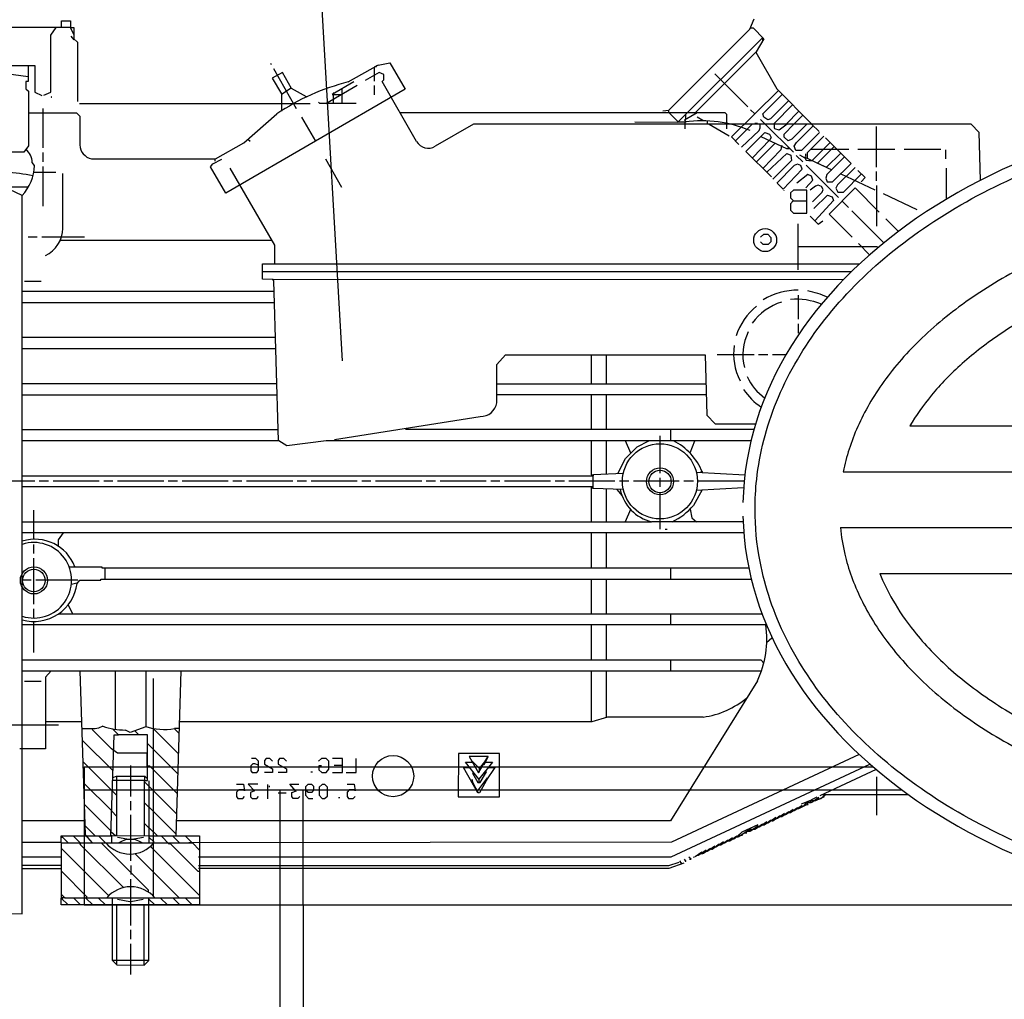
# Model space of a CAD drawing. Units: millimetres. Extents: x 8770 to 16008, y 38768 to 42833.
# Drawn here: x 9775 to 9989, y 40978 to 41190 of the extents above; entities that cross this region are included whole.
import ezdxf

# ---------------------------------------------------------------- set-up
doc = ezdxf.new("R2010")
doc.units = ezdxf.units.MM
doc.header["$LTSCALE"] = 2
doc.layers.add('ACO DIM', color=1, linetype='Continuous')
doc.layers.add('ACO DIM @ 30', color=1, linetype='Continuous')
doc.layers.add('bezugslinien', color=3, linetype='Continuous', lineweight=25)
doc.layers.add('körperlinien dünn', color=1, linetype='Continuous', lineweight=25)
doc.styles.add('ACO', font='trebuc.ttf', dxfattribs={"width": 0.8})
doc.styles.get("Standard").update_dxf_attribs({"font": 'simplex.shx'})
doc.dimstyles.new('ISO-25', dxfattribs={"dimtxt": 2.5, "dimasz": 2.5, "dimexe": 1.25, "dimexo": 0.625, "dimtad": 1, "dimtxsty": 'Standard', "dimcen": 2.5, "dimadec": 0, "dimazin": 0, "dimtfac": 1, "dimtmove": 0, "dimatfit": 3, "dimfxl": 1, "dimarcsym": 0})

# ---------------------------------------------------------------- blocks, each defined once
blk = doc.blocks.new('*D698')
at = {"layer": 'ACO DIM', "color": 0, "lineweight": 5, "transparency": 16777216}
for p, q in [((10044.44, 41908.13), (9271.43, 41908.13)), ((9308.93, 40728.13), (9308.93, 41833.13)), ((10176.04, 40653.13), (9271.43, 40653.13))]:
    blk.add_line(p, q, dxfattribs=at)
at = {"layer": 'ACO DIM', "color": 0, "transparency": 16777216}
for points in [[(9296.43, 41833.13), (9321.43, 41833.13), (9308.93, 41908.13)], [(9296.43, 40728.13), (9321.43, 40728.13), (9308.93, 40653.13)]]:
    blk.add_solid(points, dxfattribs=at)
at = {"layer": 'Defpoints', "color": 0, "transparency": 16777216}
for p in [(9308.93, 41908.13), (10063.19, 41908.13), (10194.79, 40653.13)]:
    blk.add_point(p, dxfattribs=at)
at = {"layer": 'ACO DIM', "color": 0, "lineweight": 5, "transparency": 16777216, "insert": (9240.77, 41044.14), "char_height": 75, "attachment_point": 5, "rotation": 90, "style": 'ACO'}
blk.add_mtext('\\A1;1250', dxfattribs=at)
blk = doc.blocks.new('*D697')
at = {"layer": 'ACO DIM', "color": 0, "lineweight": 5, "transparency": 16777216}
for p, q in [((10448.04, 42330.12), (9152.51, 42330.12)), ((9190.01, 42255.12), (9190.01, 40728.13)), ((10176.04, 40653.13), (9152.51, 40653.13))]:
    blk.add_line(p, q, dxfattribs=at)
at = {"layer": 'ACO DIM', "color": 0, "transparency": 16777216}
for points in [[(9177.51, 42255.12), (9202.51, 42255.12), (9190.01, 42330.12)], [(9177.51, 40728.13), (9202.51, 40728.13), (9190.01, 40653.13)]]:
    blk.add_solid(points, dxfattribs=at)
at = {"layer": 'Defpoints', "color": 0, "transparency": 16777216}
for p in [(10466.79, 42330.12), (9190.01, 40653.13), (10194.79, 40653.13)]:
    blk.add_point(p, dxfattribs=at)
at = {"layer": 'ACO DIM', "color": 0, "lineweight": 5, "transparency": 16777216, "insert": (9121.85, 41689.6), "char_height": 75, "attachment_point": 5, "rotation": 90, "style": 'ACO'}
blk.add_mtext('\\A1;1700', dxfattribs=at)

msp = doc.modelspace()

# ---------------------------------------------------------------- linework, layer by layer
at = {"layer": 'bezugslinien'}
msp.add_line((9834.57, 41293.391), (9844.759, 41116.241), dxfattribs=at)
at = {"layer": 'körperlinien dünn'}
for p, q in [((9783.808, 41188.63), (9783.808, 41190.09)), ((9783.808, 41190.09), (9785.776, 41190.09)), ((9785.776, 41190.09), (9785.776, 41188.63)), ((9933.266, 41188.23), (9934.238, 41190.513)), ((9785.786, 41188.63), (9767.453, 41188.63)), ((9781.458, 41186.958), (9782.638, 41188.63)), ((9785.776, 41188.63), (9786.474, 41188.63)), ((9786.474, 41187.106), (9785.786, 41188.63)), ((9786.474, 41188.63), (9786.474, 41186.18)), ((9915.696, 41170.659), (9933.266, 41188.23)), ((9933.409, 41188.566), (9934.044, 41188.566)), ((9934.044, 41188.566), (9936.374, 41186.178)), ((9781.458, 41174.544), (9781.458, 41186.958)), ((9785.849, 41186.701), (9786.474, 41185.95)), ((9786.474, 41186.18), (9787.3, 41185.389)), ((9787.3, 41185.389), (9787.3, 41172.535)), ((9917.665, 41168.056), (9936.016, 41186.345)), ((9936.374, 41186.178), (9934.682, 41183.359)), ((9936.016, 41186.345), (9936.016, 41185.582)), ((9934.682, 41183.359), (9921.411, 41170.088)), ((9934.567, 41183.244), (9939.15, 41175.268)), ((9829.21, 41180.819), (9829.4, 41180.629)), ((9852.196, 41180.362), (9855.117, 41180.946)), ((9855.117, 41180.946), (9858.425, 41175.188)), ((9766.682, 41180.375), (9778.029, 41180.375)), ((9770.727, 41178.779), (9776.569, 41177.971)), ((9776.569, 41180.375), (9776.569, 41176.882)), ((9778.029, 41180.375), (9778.021, 41174.541)), ((9831.835, 41178.826), (9829.569, 41177.636)), ((9829.845, 41179.74), (9834.798, 41171.04)), ((9833.769, 41175.4), (9831.835, 41178.826)), ((9846.07, 41176.779), (9852.675, 41180.525)), ((9852.764, 41178.806), (9849.783, 41177.136)), ((9851.752, 41180.121), (9852.196, 41180.121)), ((9851.752, 41178.239), (9851.752, 41180.001)), ((9852.196, 41180.121), (9852.196, 41180.362)), ((9853.784, 41178.43), (9852.764, 41178.806)), ((9925.729, 41178.533), (9932.841, 41171.421)), ((9775.299, 41152.157), (9720.816, 41177.302)), ((9776.569, 41176.882), (9776.061, 41176.882)), ((9776.061, 41176.882), (9776.061, 41175.291)), ((9829.569, 41177.636), (9831.559, 41174.208)), ((9847.307, 41176.819), (9842.574, 41174.088)), ((9851.752, 41176.946), (9851.752, 41178.239)), ((9853.448, 41176.884), (9853.784, 41177.281)), ((9860.929, 41163.895), (9853.448, 41176.884)), ((9853.784, 41177.281), (9853.784, 41178.43)), ((9776.061, 41175.291), (9776.632, 41174.778)), ((9776.632, 41174.778), (9776.632, 41162.951)), ((9778.021, 41174.541), (9779.55, 41173.831)), ((9779.971, 41173.924), (9781.458, 41174.544)), ((9858.425, 41175.188), (9819.466, 41152.656)), ((9831.559, 41174.111), (9833.711, 41175.503)), ((9831.559, 41174.208), (9831.559, 41170.469)), ((9836.982, 41173.549), (9833.769, 41175.4)), ((9841.217, 41172.12), (9848.005, 41176.12)), ((9843.014, 41174.342), (9842.798, 41174.342)), ((9842.798, 41174.256), (9842.798, 41173.052)), ((9844.767, 41174.212), (9844.767, 41175.354)), ((9844.767, 41172.12), (9844.767, 41174.212)), ((9851.752, 41173.961), (9851.752, 41175.993)), ((9939.504, 41174.912), (9929.285, 41164.88)), ((9939.15, 41175.268), (9946.746, 41167.611)), ((9781.712, 41173.517), (9781.585, 41173.58)), ((9781.585, 41173.58), (9781.649, 41173.453)), ((9781.649, 41173.453), (9781.712, 41173.517)), ((9787.71, 41172.12), (9834.29, 41172.12)), ((9834.29, 41172.12), (9837.845, 41172.12)), ((9839.941, 41172.12), (9839.633, 41172.428)), ((9847.815, 41172.12), (9839.941, 41172.12)), ((9842.574, 41174.088), (9844.557, 41174.088)), ((9842.798, 41173.052), (9842.798, 41172.12)), ((9936.109, 41169.864), (9940.327, 41174.082)), ((9941.719, 41172.68), (9937.817, 41168.778)), ((9776.632, 41170.088), (9787.098, 41170.088)), ((9779.807, 41162.468), (9779.807, 41171.04)), ((9787.098, 41170.088), (9787.808, 41169.33)), ((9915.759, 41170.088), (9857.362, 41170.088)), ((9914.426, 41170.532), (9915.696, 41170.659)), ((9915.696, 41170.151), (9915.696, 41170.659)), ((9921.855, 41170.088), (9915.759, 41170.088)), ((9917.728, 41168.119), (9915.759, 41170.088)), ((9921.858, 41170.088), (9919.085, 41168.476)), ((9927.951, 41170.088), (9921.858, 41170.088)), ((9928.332, 41169.707), (9927.951, 41170.088)), ((9933.476, 41170.723), (9934.348, 41169.85)), ((9938.619, 41167.865), (9942.572, 41171.819)), ((9943.964, 41170.416), (9941.159, 41167.611)), ((9787.808, 41169.33), (9787.808, 41163.103)), ((9823.43, 41163.586), (9830.586, 41169.848)), ((9835.962, 41169.116), (9838.965, 41163.934)), ((9908.33, 41168.119), (9917.665, 41168.056)), ((9918.045, 41168.056), (9917.665, 41168.056)), ((9919.506, 41168.056), (9918.045, 41168.056)), ((9919.085, 41168.476), (9919.506, 41168.056)), ((9919.252, 41166.596), (9919.252, 41168.119)), ((9919.315, 41169.701), (9919.315, 41168.61)), ((9923.125, 41168.391), (9921.855, 41169.135)), ((9923.125, 41168.373), (9923.125, 41168.391)), ((9924.014, 41168.31), (9924.014, 41167.611)), ((9928.332, 41166.596), (9928.332, 41169.707)), ((9934.936, 41167.802), (9934.365, 41167.802)), ((9935.635, 41168.627), (9936.651, 41167.611)), ((9936.356, 41169.165), (9936.109, 41169.864)), ((9937.192, 41168.557), (9936.356, 41169.165)), ((9937.817, 41168.778), (9937.192, 41168.557)), ((9938.619, 41166.754), (9938.619, 41167.865)), ((9942.873, 41167.611), (9944.818, 41169.556)), ((9873.312, 41167.611), (9864.989, 41162.816)), ((9929.094, 41167.611), (9873.312, 41167.611)), ((9924.44, 41167.611), (9928.777, 41165.072)), ((9941.432, 41167.611), (9929.094, 41167.611)), ((9933.793, 41167.611), (9930.174, 41163.992)), ((9931.507, 41162.659), (9935.326, 41166.276)), ((9932.46, 41161.706), (9936.558, 41165.805)), ((9935.326, 41166.276), (9935.571, 41166.821)), ((9935.571, 41166.821), (9935.571, 41167.611)), ((9936.558, 41165.805), (9937.588, 41165.418)), ((9936.651, 41167.611), (9942.746, 41161.516)), ((9938.694, 41166.633), (9938.619, 41166.754)), ((9939.655, 41166.293), (9938.694, 41166.633)), ((9941.432, 41167.611), (9939.655, 41166.293)), ((9940.778, 41165.459), (9942.823, 41167.611)), ((9981.354, 41167.611), (9941.432, 41167.611)), ((9945.667, 41167.611), (9942.443, 41164.387)), ((9943.418, 41163.647), (9947.041, 41167.271)), ((9948.461, 41165.834), (9944.524, 41161.897)), ((9946.688, 41167.611), (9948.334, 41166.024)), ((9960.78, 41158.277), (9960.78, 41167.104)), ((9983.126, 41165.84), (9981.354, 41167.611)), ((9983.384, 41155.436), (9983.126, 41165.84)), ((9817.278, 41160.119), (9823.43, 41163.586)), ((9824.785, 41163.848), (9824.244, 41164.299)), ((9929.285, 41164.88), (9930.936, 41163.23)), ((9937.65, 41164.24), (9933.857, 41160.309)), ((9935.687, 41164.934), (9941.28, 41162.341)), ((9937.588, 41165.418), (9937.919, 41164.757)), ((9937.919, 41164.757), (9937.65, 41164.24)), ((9940.778, 41164.818), (9940.778, 41165.459)), ((9941.603, 41163.992), (9940.778, 41164.818)), ((9942.443, 41164.387), (9941.603, 41163.992)), ((9942.935, 41162.827), (9943.418, 41163.647)), ((9949.35, 41165.008), (9945.731, 41161.389)), ((9946.861, 41159.725), (9950.747, 41163.611)), ((9955.287, 41159.071), (9949.731, 41164.627)), ((9775.616, 41161.579), (9765.774, 41161.579)), ((9776.632, 41162.951), (9775.616, 41161.579)), ((9779.807, 41159.42), (9779.807, 41161.452)), ((9937.984, 41156.182), (9932.46, 41161.706)), ((9934.746, 41159.42), (9938.811, 41163.486)), ((9940.008, 41162.079), (9936.143, 41158.023)), ((9940.206, 41162.913), (9940.008, 41162.079)), ((9940.397, 41162.786), (9940.206, 41162.913)), ((9941.28, 41162.341), (9941.921, 41162.341)), ((9941.699, 41162.563), (9941.414, 41162.279)), ((9943.318, 41161.897), (9942.935, 41162.827)), ((9944.524, 41161.897), (9943.318, 41161.897)), ((9945.731, 41161.389), (9945.731, 41160.262)), ((9952.208, 41162.151), (9946.493, 41162.151)), ((9951.604, 41162.754), (9947.967, 41159.172)), ((9954.811, 41162.151), (9952.208, 41162.151)), ((9964.781, 41162.151), (9956.78, 41162.151)), ((9974.814, 41162.151), (9966.813, 41162.151)), ((9975.83, 41160.119), (9975.83, 41162.087)), ((9777.976, 41158.618), (9777.437, 41159.31)), ((9790.348, 41160.119), (9817.278, 41160.119)), ((9816.644, 41158.995), (9818.622, 41160.055)), ((9817.145, 41159.611), (9817.145, 41160.119)), ((9841.12, 41160.119), (9844.64, 41153.959)), ((9936.968, 41157.198), (9941.314, 41161.224)), ((9942.358, 41159.73), (9938.301, 41155.674)), ((9941.314, 41161.224), (9942.204, 41160.857)), ((9942.204, 41160.857), (9942.358, 41159.73)), ((9943.381, 41160.817), (9944.842, 41159.42)), ((9944.08, 41160.944), (9945.268, 41160.324)), ((9945.096, 41160.563), (9951.081, 41157.722)), ((9945.268, 41160.324), (9945.496, 41159.84)), ((9945.413, 41161.198), (9945.413, 41160.627)), ((9945.496, 41159.84), (9946.112, 41159.738)), ((9946.112, 41159.738), (9946.835, 41159.738)), ((9949.915, 41158.263), (9953.033, 41161.325)), ((9953.859, 41160.5), (9950.043, 41156.684)), ((9782.601, 41157.134), (9777.775, 41157.134)), ((9779.807, 41149.832), (9779.807, 41158.468)), ((9816.158, 41158.354), (9816.644, 41158.995)), ((9819.466, 41152.656), (9816.158, 41158.354)), ((9820.393, 41158.087), (9830.035, 41141.336)), ((9942.918, 41158.635), (9939.19, 41154.848)), ((9940.527, 41153.512), (9944.695, 41157.878)), ((9943.647, 41158.908), (9942.918, 41158.635)), ((9944.346, 41158.675), (9943.647, 41158.908)), ((9944.695, 41157.878), (9944.346, 41158.675)), ((9945.54, 41158.722), (9952.589, 41151.673)), ((9947.967, 41159.172), (9949.915, 41158.263)), ((9951.256, 41155.102), (9955.319, 41159.103)), ((9956.145, 41158.214), (9952.345, 41154.473)), ((9958.337, 41156.022), (9956.78, 41157.579)), ((9960.78, 41155.293), (9960.78, 41157.325)), ((9976.02, 41151.36), (9976.02, 41158.087)), ((9784.125, 41145.006), (9784.125, 41156.931)), ((9945.867, 41156.697), (9943.508, 41154.848)), ((9945.477, 41153.832), (9946.998, 41155.491)), ((9946.67, 41156.367), (9945.867, 41156.697)), ((9946.998, 41155.491), (9946.67, 41156.367)), ((9950.043, 41156.684), (9949.774, 41155.923)), ((9949.774, 41155.923), (9950.112, 41155.102)), ((9950.112, 41155.102), (9951.256, 41155.102)), ((9953.032, 41156.851), (9960.463, 41153.388)), ((9953.605, 41152.88), (9957.542, 41156.817)), ((9957.478, 41155.102), (9958.337, 41156.022)), ((9771.256, 41154.023), (9776.632, 41154.023)), ((9939.317, 41154.721), (9940.527, 41153.512)), ((9940.714, 41153.324), (9940.714, 41153.197)), ((9942.746, 41153.324), (9942.111, 41152.689)), ((9945.667, 41153.324), (9942.746, 41153.324)), ((9945.667, 41148.308), (9945.667, 41153.324)), ((9947.582, 41154.166), (9946.429, 41153.261)), ((9946.937, 41150.784), (9949.033, 41152.88)), ((9948.169, 41154.401), (9947.582, 41154.166)), ((9948.87, 41154.094), (9948.169, 41154.401)), ((9949.211, 41153.413), (9948.87, 41154.094)), ((9949.033, 41152.88), (9949.211, 41153.413)), ((9956.145, 41153.769), (9950.493, 41148.117)), ((9952.345, 41154.473), (9951.986, 41153.709)), ((9951.986, 41153.709), (9952.428, 41152.88)), ((9952.428, 41152.88), (9953.605, 41152.88)), ((9961.415, 41148.498), (9956.145, 41153.769)), ((9960.78, 41154.277), (9960.78, 41145.45)), ((9775.299, 40996.222), (9775.299, 41152.157)), ((9775.299, 41148.117), (9775.299, 41152.118)), ((9942.111, 41152.689), (9942.111, 41151.615)), ((9942.111, 41151.615), (9942.805, 41150.975)), ((9942.688, 41150.975), (9942.111, 41150.35)), ((9942.805, 41150.975), (9945.667, 41150.975)), ((9947.191, 41149.324), (9950.145, 41152.213)), ((9951.491, 41151.087), (9947.398, 41146.669)), ((9950.145, 41152.213), (9951.201, 41151.861)), ((9951.201, 41151.861), (9951.491, 41151.087)), ((9953.319, 41150.943), (9954.748, 41149.514)), ((9962.241, 41152.562), (9969.543, 41149.133)), ((9942.111, 41150.35), (9942.111, 41148.948)), ((9942.111, 41148.948), (9942.805, 41148.308)), ((9955.446, 41148.816), (9962.398, 41141.864)), ((9942.805, 41148.308), (9945.667, 41148.308)), ((9946.429, 41147.673), (9948.156, 41145.884)), ((9948.156, 41145.884), (9949.16, 41146.657)), ((9950.493, 41148.117), (9955.51, 41143.101)), ((9965.568, 41144.345), (9962.812, 41147.101)), ((9943.826, 41135.989), (9943.826, 41146.022)), ((9776.569, 41143.164), (9778.537, 41143.164)), ((9779.553, 41143.164), (9788.824, 41143.164)), ((9829.458, 41142.339), (9783.363, 41142.339)), ((9935.635, 41143.101), (9936.327, 41143.736)), ((9936.327, 41143.736), (9937.217, 41143.736)), ((9937.217, 41143.736), (9937.857, 41143.043)), ((9937.857, 41143.043), (9937.857, 41142.085)), ((9830.035, 41141.336), (9830.035, 41137.322)), ((9936.206, 41141.513), (9935.635, 41142.085)), ((9937.285, 41141.513), (9936.206, 41141.513)), ((9937.857, 41142.085), (9937.285, 41141.513)), ((9961.034, 41141.005), (9943.826, 41141.005)), ((9956.907, 41141.704), (9959.32, 41139.263)), ((9827.495, 41133.957), (9827.495, 41137.322)), ((9827.495, 41137.322), (9957.174, 41137.322)), ((9827.305, 41135.608), (9955.378, 41135.608)), ((9829.781, 41133.893), (9827.495, 41133.957)), ((9829.908, 41133.576), (9829.695, 41133.896)), ((9953.622, 41133.843), (9829.781, 41133.893)), ((9830.928, 41098.905), (9829.908, 41133.576)), ((9775.807, 41133.512), (9779.426, 41133.512)), ((9829.975, 41131.29), (9775.299, 41131.29)), ((9943.762, 41130.528), (9943.762, 41125.257)), ((9775.299, 41128.877), (9830.046, 41128.877)), ((9943.762, 41124.305), (9943.762, 41122.273)), ((9830.269, 41121.32), (9775.299, 41121.32)), ((9775.299, 41118.907), (9830.339, 41118.907)), ((9878.358, 41115.426), (9880.2, 41117.574)), ((9880.2, 41117.574), (9923.628, 41117.574)), ((9898.805, 41117.574), (9898.805, 41111.288)), ((9902.17, 41111.288), (9902.17, 41117.574)), ((9923.628, 41117.574), (9923.955, 41104.425)), ((9926.173, 41117.637), (9934.238, 41117.637)), ((9935.19, 41117.637), (9937.222, 41117.637)), ((9938.238, 41117.637), (9941.211, 41117.637)), ((9878.358, 41107.16), (9878.358, 41115.426)), ((9830.564, 41111.288), (9775.299, 41111.288)), ((9878.358, 41111.288), (9923.785, 41111.288)), ((9775.299, 41108.875), (9830.635, 41108.875)), ((9923.845, 41108.875), (9878.358, 41108.875)), ((9898.805, 41108.875), (9898.805, 41101.318)), ((9902.17, 41101.318), (9902.17, 41108.875)), ((9843.116, 41099.159), (9874.745, 41104.16)), ((9923.955, 41104.425), (9925.792, 41102.588)), ((9925.792, 41102.588), (9934.579, 41102.588)), ((9968.05, 41102.118), (10014.132, 41102.118)), ((9775.299, 41101.318), (9830.857, 41101.318)), ((9934.205, 41101.318), (9858.546, 41101.318)), ((9913.791, 41091.857), (9913.791, 41099.985)), ((9916.077, 41101.318), (9916.077, 41098.905)), ((9831.035, 41098.905), (9775.299, 41098.905)), ((9832.769, 41097.81), (9831.035, 41098.905)), ((9841.259, 41098.905), (9832.769, 41097.81)), ((9933.571, 41098.905), (9841.259, 41098.905)), ((9898.805, 41098.905), (9898.805, 41091.476)), ((9902.17, 41091.721), (9902.17, 41098.905)), ((9906.266, 41095.052), (9908.849, 41097.591)), ((9907.457, 41096.223), (9906.315, 41098.905)), ((9908.849, 41097.591), (9911.387, 41098.905)), ((9920.307, 41096.243), (9921.387, 41098.905)), ((9904.601, 41091.821), (9906.266, 41095.052)), ((9775.299, 41091.285), (9899.313, 41091.285)), ((9898.805, 41091.476), (9899.186, 41091.476)), ((9899.186, 41091.476), (9899.186, 41088.563)), ((9899.313, 41091.603), (9905.79, 41091.87)), ((9899.313, 41091.285), (9899.313, 41091.603)), ((9913.791, 41088.872), (9913.791, 41090.841)), ((9921.665, 41092.064), (9932.227, 41091.495)), ((9923.062, 41092.047), (9922.554, 41092.047)), ((9953.577, 41092.118), (10020.381, 41092.118)), ((9778.029, 41090.142), (9767.996, 41090.142)), ((9899.186, 41088.872), (9775.299, 41088.872)), ((9781.014, 41090.142), (9778.982, 41090.142)), ((9791.999, 41090.142), (9782.03, 41090.142)), ((9794.983, 41090.142), (9793.015, 41090.142)), ((9806.032, 41090.142), (9795.999, 41090.142)), ((9809.017, 41090.142), (9806.985, 41090.142)), ((9820.002, 41090.142), (9810.033, 41090.142)), ((9822.987, 41090.142), (9821.018, 41090.142)), ((9834.036, 41090.142), (9824.003, 41090.142)), ((9837.02, 41090.142), (9834.988, 41090.142)), ((9848.005, 41090.142), (9838.036, 41090.142)), ((9850.99, 41090.142), (9849.021, 41090.142)), ((9862.039, 41090.142), (9852.006, 41090.142)), ((9865.023, 41090.142), (9862.991, 41090.142)), ((9876.009, 41090.142), (9866.039, 41090.142)), ((9878.993, 41090.142), (9877.025, 41090.142)), ((9889.978, 41090.142), (9880.009, 41090.142)), ((9893.026, 41090.142), (9890.994, 41090.142)), ((9904.012, 41090.142), (9893.979, 41090.142)), ((9898.805, 41088.872), (9898.805, 41081.316)), ((9899.186, 41088.563), (9899.186, 41088.872)), ((9906.996, 41090.142), (9905.028, 41090.142)), ((9917.982, 41090.142), (9908.012, 41090.142)), ((9921.03, 41090.142), (9918.998, 41090.142)), ((9932.015, 41090.142), (9921.919, 41090.142)), ((9905.853, 41088.282), (9899.186, 41088.563)), ((9902.17, 41081.316), (9902.17, 41088.437)), ((9904.389, 41088.344), (9905.511, 41086.998)), ((9913.791, 41079.728), (9913.791, 41087.602)), ((9922.935, 41088.227), (9921.046, 41084.846)), ((9931.949, 41088.65), (9921.665, 41088.086)), ((9922.591, 41088.137), (9922.935, 41088.227)), ((9777.775, 41077.506), (9777.775, 41083.856)), ((9907.363, 41083.973), (9906.244, 41081.316)), ((9920.319, 41084.051), (9920.702, 41082.182)), ((9775.299, 41081.316), (9911.949, 41081.316)), ((9931.834, 41081.316), (9911.949, 41081.316)), ((9920.702, 41082.182), (9921.692, 41081.316)), ((9931.985, 41078.903), (9775.299, 41078.903)), ((9784.163, 41078.903), (9783.109, 41077.39)), ((9898.805, 41078.903), (9898.805, 41071.283)), ((9902.17, 41071.283), (9902.17, 41078.903)), ((9915.315, 41079.601), (9914.934, 41079.601)), ((9952.963, 41080.096), (10020.381, 41080.096)), ((9777.775, 41074.394), (9777.775, 41076.363)), ((9783.109, 41077.39), (9783.109, 41075.982)), ((9777.775, 41063.409), (9777.775, 41073.378)), ((9785.458, 41071.537), (9792.57, 41071.537)), ((9792.57, 41071.537), (9792.57, 41071.283)), ((9792.57, 41071.283), (9933.082, 41071.283)), ((9793.269, 41068.87), (9793.269, 41071.283)), ((9916.077, 41071.283), (9916.077, 41068.87)), ((9961.534, 41070.096), (10014.132, 41070.096)), ((9777.204, 41068.616), (9775.362, 41068.616)), ((9787.363, 41068.616), (9778.22, 41068.616)), ((9785.971, 41067.756), (9787.393, 41068.151)), ((9787.18, 41067.894), (9787.777, 41068.616)), ((9787.777, 41068.616), (9792.38, 41068.616)), ((9792.38, 41068.616), (9792.38, 41068.87)), ((9792.38, 41068.87), (9933.628, 41068.87)), ((9898.805, 41068.87), (9898.805, 41061.314)), ((9902.17, 41061.314), (9902.17, 41068.87)), ((9786.281, 41061.314), (9785.28, 41063.267)), ((9777.775, 41060.425), (9777.775, 41062.393)), ((9783.173, 41061.314), (9935.98, 41061.314)), ((9916.077, 41061.314), (9916.077, 41058.901)), ((9936.942, 41058.901), (9775.299, 41058.901)), ((9777.775, 41052.932), (9777.775, 41059.663)), ((9898.805, 41058.901), (9898.805, 41051.281)), ((9902.17, 41051.281), (9902.17, 41058.901)), ((9938.103, 41056.043), (9936.952, 41055.025)), ((9938.218, 41056.043), (9938.103, 41056.043)), ((9935.777, 41051.281), (9775.299, 41051.281)), ((9916.077, 41051.281), (9916.077, 41048.931)), ((9936.333, 41050.646), (9935.777, 41051.281)), ((9775.299, 41048.931), (9935.825, 41048.931)), ((9781.592, 41048.931), (9780.315, 41047.603)), ((9789.019, 41013.348), (9787.869, 41048.931)), ((9795.555, 41036.231), (9795.555, 41048.931)), ((9802.095, 41048.931), (9802.095, 41036.77)), ((9809.717, 41048.931), (9808.632, 41013.118)), ((9898.805, 41048.931), (9898.805, 41037.837)), ((9902.17, 41038.898), (9902.17, 41048.931)), ((9775.807, 41046.709), (9779.426, 41046.709)), ((9780.315, 41047.603), (9780.315, 41032.04)), ((9803.793, 41000.104), (9803.793, 41047.31)), ((9934.966, 41046.782), (9916.101, 41016.356)), ((9788.226, 41037.882), (9780.315, 41037.882)), ((9898.957, 41037.882), (9809.271, 41037.882)), ((9902.361, 41038.898), (9898.957, 41037.882)), ((9923.189, 41038.898), (9902.361, 41038.898)), ((9783.173, 41037.12), (9773.003, 41037.12)), ((9791.146, 41036.358), (9788.276, 41036.358)), ((9794.666, 41032.04), (9790.484, 41036.222)), ((9791.865, 41036.506), (9791.146, 41036.358)), ((9792.773, 41036.939), (9791.865, 41036.506)), ((9796.19, 41035.025), (9794.861, 41036.354)), ((9798.721, 41035.596), (9797.67, 41036.102)), ((9802.095, 41036.77), (9798.721, 41035.596)), ((9799.717, 41035.942), (9800.571, 41035.088)), ((9803.746, 41036.422), (9809.174, 41030.994)), ((9808.307, 41036.433), (9809.308, 41035.432)), ((9809.338, 41036.422), (9808.318, 41036.422)), ((9788.357, 41033.843), (9794.992, 41027.268)), ((9794.533, 41013.118), (9795.244, 41035.025)), ((9795.244, 41035.025), (9796.19, 41035.025)), ((9802.476, 41035.088), (9796.19, 41035.025)), ((9802.476, 41025.119), (9802.476, 41035.088)), ((9802.476, 41033.183), (9809.041, 41026.619)), ((9780.315, 41032.04), (9774.791, 41032.04)), ((9795.936, 41031.088), (9794.666, 41032.04)), ((9802.413, 41031.088), (9795.936, 41031.088)), ((9802.413, 41027.976), (9802.413, 41031.088)), ((9870.039, 41031.024), (9869.976, 41021.626)), ((9878.93, 41031.024), (9870.039, 41031.024)), ((9878.93, 41021.626), (9878.93, 41031.024)), ((9788.508, 41029.182), (9794.848, 41022.841)), ((9826.035, 41029.945), (9825.082, 41029.945)), ((9826.606, 41029.316), (9826.035, 41029.945)), ((9826.606, 41027.278), (9826.606, 41029.316)), ((9828.257, 41029.881), (9827.876, 41029.5)), ((9827.876, 41029.5), (9827.876, 41028.712)), ((9829.083, 41029.881), (9828.257, 41029.881)), ((9829.654, 41029.31), (9829.083, 41029.881)), ((9831.134, 41029.881), (9830.861, 41029.491)), ((9830.861, 41029.491), (9830.861, 41028.711)), ((9832.067, 41029.881), (9831.134, 41029.881)), ((9832.639, 41029.31), (9832.067, 41029.881)), ((9840.252, 41029.881), (9839.623, 41029.31)), ((9841.274, 41029.881), (9840.252, 41029.881)), ((9841.846, 41029.31), (9841.274, 41029.881)), ((9841.846, 41027.595), (9841.846, 41029.31)), ((9844.83, 41029.945), (9842.671, 41029.945)), ((9844.83, 41026.897), (9844.83, 41029.945)), ((9847.815, 41026.897), (9847.815, 41029.881)), ((9874.485, 41025.391), (9871.578, 41029.119)), ((9871.578, 41029.119), (9873.041, 41029.119)), ((9876.448, 41030.326), (9872.326, 41030.326)), ((9872.326, 41030.326), (9874.404, 41026.822)), ((9872.789, 41029.545), (9874.485, 41027.849)), ((9874.404, 41026.822), (9876.485, 41030.405)), ((9877.392, 41029.119), (9874.46, 41025.422)), ((9874.566, 41027.768), (9875.755, 41029.183)), ((9875.628, 41028.548), (9876.448, 41030.326)), ((9875.891, 41029.119), (9877.392, 41029.119)), ((9957.044, 41030.81), (9916.293, 41011.784)), ((9788.744, 41028.132), (9960.028, 41028.132)), ((9788.744, 41028.132), (9788.744, 40998.132)), ((9798.793, 41028.421), (9798.793, 41021.69)), ((9802.984, 41028.23), (9802.476, 41028.23)), ((9808.91, 41022.304), (9802.984, 41028.23)), ((9825.336, 41028.738), (9824.892, 41028.294)), ((9824.892, 41028.294), (9824.892, 41027.214)), ((9824.892, 41027.214), (9825.209, 41026.897)), ((9825.209, 41026.897), (9826.225, 41026.897)), ((9825.781, 41028.738), (9825.336, 41028.738)), ((9826.606, 41028.503), (9825.781, 41028.738)), ((9826.225, 41026.897), (9826.606, 41027.278)), ((9827.876, 41028.712), (9829.654, 41027.659)), ((9829.654, 41026.897), (9827.876, 41026.897)), ((9829.654, 41027.659), (9829.654, 41026.897)), ((9830.861, 41028.711), (9832.639, 41027.686)), ((9832.639, 41026.897), (9830.861, 41026.897)), ((9832.639, 41027.686), (9832.639, 41026.897)), ((9837.972, 41027.024), (9838.29, 41027.024)), ((9840.258, 41028.294), (9839.687, 41028.294)), ((9839.687, 41028.294), (9839.687, 41027.474)), ((9839.687, 41027.474), (9840.316, 41026.897)), ((9840.316, 41026.897), (9841.274, 41026.897)), ((9841.274, 41026.897), (9841.846, 41027.595)), ((9842.671, 41026.897), (9844.83, 41026.897)), ((9843.052, 41028.484), (9844.83, 41028.484)), ((9845.656, 41026.897), (9847.815, 41026.897)), ((9874.202, 41022.452), (9871.126, 41027.976)), ((9871.126, 41027.976), (9872.469, 41027.976)), ((9873.422, 41026.754), (9873.079, 41026.706)), ((9873.079, 41026.706), (9874.203, 41024.738)), ((9873.137, 41026.604), (9873.426, 41026.749)), ((9874.485, 41027.849), (9874.485, 41026.96)), ((9874.746, 41024.738), (9876.098, 41027.036)), ((9875.629, 41026.896), (9875.882, 41026.77)), ((9875.882, 41026.77), (9875.721, 41027.011)), ((9875.721, 41027.011), (9875.882, 41026.77)), ((9877.934, 41027.976), (9875.945, 41025.055)), ((9876.098, 41027.036), (9875.959, 41027.313)), ((9876.486, 41027.976), (9877.934, 41027.976)), ((9916.222, 41008.546), (9959.374, 41028.7)), ((9960.752, 41027.512), (9948.525, 41021.817)), ((9794.709, 41018.536), (9788.656, 41024.588)), ((9801.841, 41025.119), (9794.922, 41025.119)), ((9794.945, 41025.817), (9795.745, 41026.071)), ((9795.745, 41026.071), (9795.745, 41013.118)), ((9795.745, 41026.071), (9801.905, 41026.071)), ((9801.841, 41026.071), (9801.841, 41025.119)), ((9801.841, 41025.119), (9801.905, 41025.119)), ((9801.841, 41013.118), (9801.841, 41025.119)), ((9801.841, 41025.119), (9802.476, 41025.119)), ((9802.794, 41023.912), (9801.841, 41024.865)), ((9801.905, 41026.071), (9802.476, 41025.5)), ((9802.667, 41025.119), (9802.794, 41024.992)), ((9802.794, 41024.992), (9802.794, 41013.118)), ((9872.897, 41025.436), (9873.188, 41024.273)), ((9873.088, 41024.801), (9874.318, 41022.452)), ((9874.14, 41022.792), (9876.326, 41025.754)), ((9874.203, 41024.738), (9874.746, 41024.738)), ((9874.485, 41024.738), (9874.485, 41025.391)), ((9876.39, 41025.69), (9874.612, 41022.452)), ((9876.263, 41025.459), (9876.263, 41025.522)), ((9960.78, 41025.944), (9960.78, 41017.626)), ((9788.744, 41023.132), (9966.284, 41023.132)), ((9794.848, 41022.841), (9795.745, 41021.944)), ((9808.778, 41017.929), (9802.794, 41023.912)), ((9821.844, 41024.357), (9823.368, 41024.357)), ((9822.288, 41023.087), (9821.844, 41022.642)), ((9821.844, 41022.642), (9821.844, 41021.663)), ((9823.558, 41023.087), (9822.288, 41023.087)), ((9823.368, 41024.357), (9823.558, 41022.896)), ((9823.558, 41022.896), (9823.558, 41023.087)), ((9826.416, 41024.357), (9824.341, 41024.357)), ((9824.341, 41024.357), (9825.714, 41022.903)), ((9825.714, 41022.903), (9824.828, 41022.515)), ((9824.828, 41022.515), (9824.828, 41021.626)), ((9828.638, 41021.182), (9828.638, 41024.293)), ((9828.892, 41023.976), (9828.892, 41023.722)), ((9830.861, 41022.452), (9832.575, 41022.452)), ((9831.291, 40998.132), (9831.291, 41023.132)), ((9834.725, 41022.851), (9833.377, 41024.357)), ((9833.377, 41024.357), (9835.369, 41024.357)), ((9833.845, 41022.558), (9834.861, 41022.896)), ((9833.845, 41021.663), (9833.845, 41022.558)), ((9836.291, 40998.132), (9836.291, 41023.132)), ((9837.274, 41024.293), (9836.766, 41023.785)), ((9836.766, 41023.785), (9836.766, 41021.944)), ((9836.766, 41023.15), (9837.274, 41022.642)), ((9838.163, 41024.293), (9837.274, 41024.293)), ((9837.274, 41022.642), (9838.265, 41022.642)), ((9838.607, 41023.849), (9838.163, 41024.293)), ((9838.265, 41022.642), (9838.607, 41023.071)), ((9838.607, 41023.071), (9838.607, 41023.849)), ((9840.443, 41024.293), (9839.75, 41023.658)), ((9839.75, 41023.658), (9839.75, 41021.944)), ((9841.015, 41024.293), (9840.443, 41024.293)), ((9841.592, 41023.664), (9841.015, 41024.293)), ((9841.592, 41021.768), (9841.592, 41023.664)), ((9845.846, 41024.357), (9847.37, 41024.357)), ((9846.291, 41023.087), (9845.846, 41022.642)), ((9845.846, 41022.642), (9845.846, 41021.663)), ((9847.561, 41023.087), (9846.291, 41023.087)), ((9847.37, 41024.357), (9847.561, 41022.896)), ((9847.561, 41022.896), (9847.561, 41023.087)), ((9874.612, 41022.452), (9874.202, 41022.452)), ((9798.793, 41020.674), (9798.793, 41018.705)), ((9802.794, 41019.34), (9801.841, 41020.293)), ((9821.844, 41021.663), (9822.136, 41021.245)), ((9822.136, 41021.245), (9823.163, 41021.245)), ((9823.163, 41021.245), (9823.558, 41021.69)), ((9824.828, 41021.626), (9825.209, 41021.245)), ((9825.209, 41021.245), (9826.26, 41021.245)), ((9826.26, 41021.245), (9826.606, 41021.69)), ((9834.137, 41021.245), (9833.845, 41021.663)), ((9835.164, 41021.245), (9834.137, 41021.245)), ((9835.559, 41021.69), (9835.164, 41021.245)), ((9836.766, 41021.944), (9837.464, 41021.245)), ((9837.464, 41021.245), (9838.417, 41021.245)), ((9839.75, 41021.944), (9840.449, 41021.245)), ((9840.449, 41021.245), (9840.912, 41021.245)), ((9840.912, 41021.245), (9841.592, 41021.768)), ((9844.259, 41021.372), (9843.941, 41021.372)), ((9845.846, 41021.663), (9846.138, 41021.245)), ((9846.138, 41021.245), (9847.166, 41021.245)), ((9847.166, 41021.245), (9847.561, 41021.69)), ((9869.976, 41021.626), (9878.93, 41021.626)), ((9946.272, 41020.704), (9944.422, 41019.975)), ((9945.549, 41020.348), (9944.969, 41019.594)), ((9946.62, 41020.293), (9945.228, 41020.293)), ((9945.985, 41019.912), (9945.498, 41020.399)), ((9945.508, 41020.389), (9947.953, 41021.563)), ((9947.636, 41020.737), (9946.234, 41020.737)), ((9946.62, 41020.356), (9946.272, 41020.704)), ((9946.764, 41020.356), (9946.62, 41020.356)), ((9948.314, 41021.456), (9946.764, 41020.356)), ((9947.497, 41020.876), (9947.636, 41020.737)), ((9947.679, 41020.801), (9947.572, 41020.801)), ((9949.443, 41021.626), (9947.679, 41020.801)), ((9947.927, 41021.182), (9948.525, 41021.182)), ((9948.525, 41021.245), (9948.732, 41021.245)), ((9948.732, 41021.245), (9949.638, 41022.028)), ((9949.07, 41022.071), (9967.74, 41022.071)), ((9949.477, 41021.626), (9949.443, 41021.626)), ((9949.638, 41022.028), (9950.112, 41022.071)), ((9794.567, 41014.169), (9788.807, 41019.929)), ((9795.745, 41017.372), (9794.706, 41018.472)), ((9808.645, 41013.553), (9802.794, 41019.404)), ((9940.224, 41017.308), (9941.774, 41018.408)), ((9942.726, 41018.853), (9941.176, 41017.753)), ((9942.048, 41018.134), (9941.387, 41018.134)), ((9941.909, 41018.273), (9942.048, 41018.134)), ((9941.984, 41018.197), (9942.129, 41018.197)), ((9942.129, 41018.197), (9943.679, 41019.297)), ((9943, 41018.578), (9942.339, 41018.578)), ((9942.861, 41018.717), (9943, 41018.578)), ((9943.104, 41018.642), (9942.937, 41018.642)), ((9944.661, 41019.712), (9943.104, 41018.642)), ((9943.953, 41019.023), (9943.292, 41019.023)), ((9943.833, 41019.143), (9943.953, 41019.023)), ((9943.889, 41019.086), (9943.909, 41019.086)), ((9943.909, 41019.086), (9945.647, 41019.912)), ((9944.842, 41019.467), (9944.305, 41019.467)), ((9944.969, 41019.531), (9944.842, 41019.531)), ((9944.979, 41019.594), (9944.969, 41019.594)), ((9945.647, 41019.912), (9945.985, 41019.912)), ((9788.92, 41016.419), (9775.299, 41016.419)), ((9798.793, 41017.689), (9798.793, 41007.72)), ((9916.101, 41016.356), (9808.699, 41016.356)), ((9937.011, 41016.186), (9935.461, 41015.086)), ((9936.414, 41015.53), (9937.964, 41016.63)), ((9937.147, 41016.05), (9937.285, 41015.911)), ((9937.366, 41015.975), (9937.222, 41015.975)), ((9938.916, 41017.075), (9937.366, 41015.975)), ((9938.238, 41016.356), (9937.577, 41016.356)), ((9938.099, 41016.495), (9938.238, 41016.356)), ((9938.174, 41016.419), (9938.319, 41016.419)), ((9938.319, 41016.419), (9939.869, 41017.519)), ((9939.19, 41016.8), (9938.53, 41016.8)), ((9939.051, 41016.939), (9939.19, 41016.8)), ((9939.271, 41016.864), (9939.127, 41016.864)), ((9940.821, 41017.964), (9939.271, 41016.864)), ((9940.143, 41017.245), (9939.482, 41017.245)), ((9940.004, 41017.384), (9940.143, 41017.245)), ((9940.079, 41017.308), (9940.224, 41017.308)), ((9941.095, 41017.689), (9940.434, 41017.689)), ((9940.956, 41017.828), (9941.095, 41017.689)), ((9941.176, 41017.753), (9941.032, 41017.753)), ((9791.114, 41013.118), (9788.955, 41015.325)), ((9795.51, 41013.118), (9794.56, 41013.949)), ((9801.841, 41015.784), (9802.794, 41014.832)), ((9802.794, 41014.959), (9804.635, 41013.118)), ((9931.585, 41013.893), (9929.932, 41012.483)), ((9933.185, 41014.424), (9930.912, 41012.927)), ((9935, 41015.53), (9931.585, 41013.893)), ((9932.629, 41013.753), (9932.488, 41013.965)), ((9932.744, 41014.134), (9933.412, 41014.134)), ((9933.013, 41014.578), (9934.428, 41014.578)), ((9933.412, 41014.197), (9933.185, 41014.424)), ((9933.556, 41014.197), (9933.412, 41014.197)), ((9935.106, 41015.297), (9933.556, 41014.197)), ((9934.428, 41014.578), (9934.289, 41014.717)), ((9934.365, 41014.642), (9934.509, 41014.642)), ((9934.509, 41014.642), (9936.059, 41015.741)), ((9935.381, 41015.022), (9934.72, 41015.022)), ((9935.242, 41015.161), (9935.381, 41015.022)), ((9935.461, 41015.086), (9935.317, 41015.086)), ((9936.333, 41015.467), (9935.672, 41015.467)), ((9936.194, 41015.606), (9936.333, 41015.467)), ((9936.27, 41015.53), (9936.414, 41015.53)), ((9937.285, 41015.911), (9936.625, 41015.911)), ((9775.299, 41011.784), (9783.744, 41011.784)), ((9783.681, 41011.721), (9783.808, 41011.721)), ((9783.744, 41011.784), (9783.744, 41013.118)), ((9783.744, 41013.118), (9794.533, 41013.118)), ((9784.062, 41012.8), (9783.744, 41012.8)), ((9785.268, 41011.594), (9784.062, 41012.8)), ((9788.034, 41011.49), (9786.354, 41013.118)), ((9790.504, 41011.594), (9789.019, 41013.348)), ((9793.332, 41011.594), (9791.808, 41013.118)), ((9794.666, 41013.181), (9794.793, 41013.181)), ((9794.729, 41013.118), (9802.794, 41013.181)), ((9794.729, 41011.594), (9794.729, 41013.118)), ((9795.936, 41012.864), (9798.793, 41012.356)), ((9798.73, 41012.356), (9801.587, 41012.864)), ((9802.921, 41013.181), (9802.794, 41013.181)), ((9802.794, 41013.181), (9802.794, 41011.594)), ((9802.794, 41013.118), (9813.779, 41013.118)), ((9802.794, 41012.864), (9803.94, 41011.717)), ((9805.455, 41013.118), (9807.175, 41011.34)), ((9809.461, 41011.594), (9807.937, 41013.118)), ((9812.192, 41011.594), (9810.668, 41013.118)), ((9916.293, 41011.784), (9811.43, 41011.594)), ((9813.779, 41013.118), (9813.779, 40998.132)), ((9927.613, 41011.804), (9926.063, 41010.705)), ((9927.016, 41011.149), (9928.566, 41012.249)), ((9929.518, 41012.693), (9927.968, 41011.594)), ((9928.84, 41011.975), (9928.179, 41011.975)), ((9928.701, 41012.114), (9928.84, 41011.975)), ((9928.777, 41012.038), (9928.921, 41012.038)), ((9928.921, 41012.038), (9930.471, 41013.138)), ((9929.793, 41012.419), (9929.132, 41012.419)), ((9929.654, 41012.558), (9929.793, 41012.419)), ((9929.932, 41012.483), (9929.729, 41012.483)), ((9930.745, 41012.864), (9930.084, 41012.864)), ((9930.576, 41013.032), (9930.745, 41012.864)), ((9930.912, 41012.927), (9930.682, 41012.927)), ((9930.899, 41013.308), (9931.672, 41013.308)), ((9931.672, 41013.308), (9931.621, 41013.394)), ((9932.166, 41013.753), (9932.629, 41013.753)), ((9783.808, 40999.656), (9783.808, 41011.594)), ((9783.808, 41011.594), (9812.243, 41011.594)), ((9783.808, 41010.387), (9794.068, 41000.126)), ((9787.808, 41011.34), (9788.034, 41011.49)), ((9797.262, 41001.886), (9787.808, 41011.34)), ((9802.73, 41001.307), (9792.443, 41011.594)), ((9803.111, 41010.832), (9813.779, 41000.164)), ((9807.175, 41011.34), (9807.302, 41011.53)), ((9807.302, 41011.53), (9813.398, 41005.434)), ((9812.243, 41011.594), (9813.779, 41010.012)), ((9922.851, 41009.582), (9921.39, 41008.546)), ((9923.803, 41010.026), (9922.253, 41008.927)), ((9923.206, 41009.371), (9924.756, 41010.471)), ((9924.078, 41009.752), (9923.417, 41009.752)), ((9923.939, 41009.891), (9924.078, 41009.752)), ((9924.158, 41009.816), (9924.014, 41009.816)), ((9925.708, 41010.915), (9924.158, 41009.816)), ((9925.03, 41010.197), (9924.369, 41010.197)), ((9924.891, 41010.336), (9925.03, 41010.197)), ((9924.967, 41010.26), (9925.111, 41010.26)), ((9925.111, 41010.26), (9926.661, 41011.36)), ((9925.983, 41010.641), (9925.322, 41010.641)), ((9925.844, 41010.78), (9925.983, 41010.641)), ((9926.063, 41010.705), (9925.919, 41010.705)), ((9926.935, 41011.086), (9926.274, 41011.086)), ((9926.796, 41011.225), (9926.935, 41011.086)), ((9926.872, 41011.149), (9927.016, 41011.149)), ((9927.888, 41011.53), (9927.227, 41011.53)), ((9927.749, 41011.669), (9927.888, 41011.53)), ((9927.968, 41011.594), (9927.824, 41011.594)), ((9775.299, 41008.546), (9783.808, 41008.546)), ((9809.398, 40999.592), (9799.709, 41009.281)), ((9813.589, 41008.546), (9916.222, 41008.546)), ((9918.13, 41007.657), (9918.299, 41007.657)), ((9918.426, 41007.212), (9918.13, 41007.657)), ((9919.379, 41007.657), (9919.125, 41008.038)), ((9919.252, 41007.593), (9919.379, 41007.593)), ((9919.506, 41007.657), (9919.379, 41007.657)), ((9920.522, 41008.038), (9920.077, 41008.482)), ((9920.204, 41008.038), (9920.522, 41008.038)), ((9921.157, 41008.419), (9921.03, 41008.419)), ((9921.284, 41008.482), (9921.157, 41008.482)), ((9921.411, 41008.546), (9921.39, 41008.546)), ((9922.173, 41008.863), (9921.982, 41008.863)), ((9922.034, 41009.002), (9922.173, 41008.863)), ((9922.253, 41008.927), (9922.109, 41008.927)), ((9922.464, 41009.308), (9923.125, 41009.308)), ((9923.125, 41009.308), (9922.986, 41009.447)), ((9923.062, 41009.371), (9923.206, 41009.371)), ((9783.808, 41006.704), (9775.299, 41006.704)), ((9775.299, 41006.069), (9783.808, 41006.069)), ((9783.808, 41005.434), (9789.395, 40999.846)), ((9798.857, 41006.704), (9798.857, 41004.736)), ((9813.398, 41005.434), (9813.779, 41005.434)), ((9813.589, 41006.704), (9915.737, 41006.704)), ((9915.734, 41006.069), (9813.589, 41006.069)), ((9918.934, 41007.212), (9915.734, 41006.069)), ((9915.737, 41006.704), (9917.982, 41007.403)), ((9918.299, 41007.149), (9918.426, 41007.149)), ((9918.553, 41007.212), (9918.426, 41007.212)), ((9798.793, 41003.72), (9798.793, 40993.687)), ((9802.73, 41000.862), (9802.73, 41001.307)), ((9783.744, 40998.132), (9783.744, 40999.597)), ((9783.744, 40999.597), (9785.261, 40998.132)), ((9784.633, 40999.592), (9783.808, 41000.418)), ((9784.569, 40999.656), (9783.808, 40999.656)), ((9783.998, 40999.351), (9783.998, 40999.656)), ((9813.779, 40999.592), (9784.633, 40999.592)), ((9786.474, 40999.592), (9787.935, 40998.132)), ((9789.395, 40999.846), (9789.113, 40999.564)), ((9789.113, 40999.564), (9790.593, 40998.132)), ((9791.872, 40999.592), (9793.332, 40998.132)), ((9794.793, 40999.592), (9794.793, 40986.13)), ((9798.666, 40998.83), (9795.999, 40999.338)), ((9801.524, 40999.338), (9798.857, 40998.83)), ((9802.794, 40986.067), (9802.794, 40999.592)), ((9802.794, 40999.402), (9804.064, 40998.132)), ((9805.334, 40999.592), (9806.794, 40998.132)), ((9809.525, 40998.132), (9808.064, 40999.592)), ((9810.731, 40999.592), (9812.192, 40998.132)), ((9701.131, 40997.941), (9775.299, 40996.222)), ((9813.779, 40998.132), (9783.744, 40998.132)), ((9788.744, 40998.132), (10013.744, 40998.132)), ((9795.745, 40998.132), (9795.745, 40985.178)), ((9801.27, 40998.132), (9796.253, 40998.132)), ((9801.778, 40985.051), (9801.778, 40998.132)), ((9798.793, 40992.734), (9798.793, 40990.702)), ((9798.793, 40989.686), (9798.793, 40983.019)), ((9794.793, 40986.13), (9802.857, 40986.13)), ((9794.793, 40986.13), (9795.809, 40985.114)), ((9801.778, 40985.051), (9802.794, 40986.067)), ((9795.809, 40985.114), (9801.778, 40985.051))]:
    msp.add_line(p, q, dxfattribs=at)
for points in [[(9831.291, 41023.132), (9836.291, 41023.132)], [(9836.291, 40998.132), (9836.291, 40884.449), (9831.291, 40884.449), (9831.291, 40998.132)]]:
    msp.add_lwpolyline(points, dxfattribs=at)
for centre, radius in [((9936.624, 41142.453), 2.489), ((9913.778, 41090.091), 8.157), ((9913.807, 41090.066), 2.934), ((9913.791, 41090.059), 2.434), ((9777.823, 41068.584), 2.953), ((9777.809, 41068.575), 2.454), ((9855.824, 41026.094), 4.472)]:
    msp.add_circle(centre, radius, dxfattribs=at)
for centre, radius, start, end in [((9857.686, 41130.069), 48.133, 103.96472, 124.26476), ((9922.808, 41141.323), 27.032, 67.04882, 97.55906), ((9863.497, 41165.38), 2.967, 210.05338, 300.20493), ((9774.128, 41159.416), 3.311, 358.16003, 55.06205), ((9790.879, 41163.144), 3.071, 180.7592, 260.04058), ((9768.837, 41107.934), 49.296, 79.73765, 93.56292), ((9767.249, 41159.234), 10.745, 318.52171, 356.71169), ((9777.349, 41145.196), 6.779, 295.94822, 358.39469), ((9943.919, 41116.366), 15.242, 90.35104, 120.40148), ((9943.341, 41115.101), 14.527, 67.66442, 94.85525), ((9943.082, 41115.503), 16.154, 64.12499, 80.10648), ((9943.59, 41117.281), 13.986, 129.2288, 161.84959), ((9944.184, 41116.64), 12.988, 107.83386, 143.13411), ((9942.485, 41117.595), 10.719, 152.60776, 195.22755), ((9942.08, 41117.669), 12.313, 170.95057, 207.82047), ((9943.954, 41118.144), 12.441, 205.37874, 233.4528), ((9943.218, 41117.497), 13.523, 213.57737, 236.69305), ((9874.824, 41107.74), 3.581, 268.72913, 350.68098), ((9910.667, 41087.054), 13.304, 22.04444, 62.97647), ((9914.082, 41090.18), 9.117, 191.82826, 256.47478), ((9910.349, 41094.004), 14.082, 295.70717, 319.43114), ((9778.039, 41068.18), 9.316, 21.12561, 107.10853), ((9777.813, 41068.605), 8.196, 252.13718, 107.86282), ((9777.881, 41069.038), 9.37, 254.00384, 352.98815), ((9915.495, 41055.887), 21.494, 334.93755, 8.05994), ((9920.47, 41057.816), 19.112, 278.17678, 309.79442), ((9797.642, 41050.684), 14.582, 250.49599, 270.11018), ((9806.072, 41048.756), 12.537, 251.5071, 280.32168), ((9798.793, 41007.752), 4.605, 56.52904, 123.47096), ((9798.666, 41015.971), 6.803, 220.05678, 319.94322), ((9798.857, 40995.273), 6.814, 39.333, 140.667)]:
    msp.add_arc(centre, radius, start, end, dxfattribs=at)
msp.add_ellipse((10056.793, 41084.006), major_axis=(-125.018, 0), ratio=0.705864, start_param=0.0168062, end_param=6.2663791, dxfattribs=at)
for points, knots in [([(9934.432, 41084.006), (9934.432, 41080.223), (9934.792, 41076.44), (9936.593, 41067.032), (9938.491, 41061.444), (9943.861, 41050.616), (9947.334, 41045.376), (9955.734, 41035.464), (9960.661, 41030.793), (9971.778, 41022.225), (9977.968, 41018.328), (9991.356, 41011.482), (9998.555, 41008.533), (10013.662, 41003.713), (10021.571, 41001.842), (10037.768, 40999.26), (10046.057, 40998.549), (10062.669, 40998.317), (10070.992, 40998.797), (10087.324, 41000.927), (10095.334, 41002.576), (10110.705, 41006.974), (10118.067, 41009.721), (10131.836, 41016.193), (10138.244, 41019.917), (10149.843, 41028.177), (10155.034, 41032.712), (10163.993, 41042.395), (10167.761, 41047.541), (10173.74, 41058.225), (10175.951, 41063.762), (10178.749, 41075.011), (10179.337, 41080.723), (10178.875, 41092.118), (10177.826, 41097.801), (10174.117, 41108.934), (10171.456, 41114.383), (10164.609, 41124.829), (10160.422, 41129.824), (10150.677, 41139.145), (10145.119, 41143.471), (10132.855, 41151.26), (10126.149, 41154.723), (10111.865, 41160.634), (10104.288, 41163.081), (10088.578, 41166.853), (10080.445, 41168.178), (10063.964, 41169.645), (10055.615, 41169.789), (10039.05, 41168.888), (10030.834, 41167.843), (10014.878, 41164.613), (10007.137, 41162.427), (9992.454, 41157.009), (9985.512, 41153.778), (9972.714, 41146.411), (9966.857, 41142.276), (9956.468, 41133.288), (9951.935, 41128.434), (9944.365, 41118.219), (9941.328, 41112.858), (9936.851, 41101.851), (9935.411, 41096.204), (9934.551, 41088.352), (9934.432, 41086.179), (9934.432, 41084.006)], [0, 0, 0, 0, 0.134333, 0.134333, 0.3367225, 0.3367225, 0.539112, 0.539112, 0.7415016, 0.7415016, 0.9438911, 0.9438911, 1.1462806, 1.1462806, 1.3486702, 1.3486702, 1.5510597, 1.5510597, 1.7534492, 1.7534492, 1.9558388, 1.9558388, 2.1582283, 2.1582283, 2.3606178, 2.3606178, 2.5630074, 2.5630074, 2.7653969, 2.7653969, 2.9677865, 2.9677865, 3.170176, 3.170176, 3.3725655, 3.3725655, 3.5749551, 3.5749551, 3.7773446, 3.7773446, 3.9797341, 3.9797341, 4.1821237, 4.1821237, 4.3845132, 4.3845132, 4.5869027, 4.5869027, 4.7892923, 4.7892923, 4.9916818, 4.9916818, 5.1940713, 5.1940713, 5.3964609, 5.3964609, 5.5988504, 5.5988504, 5.8012399, 5.8012399, 6.0036295, 6.0036295, 6.206019, 6.206019, 6.2831853, 6.2831853, 6.2831853, 6.2831853]), ([(10046.793, 41150.928), (10040.906, 41150.549), (10035.071, 41149.835), (10023.531, 41147.738), (10017.835, 41146.337), (10006.928, 41142.923), (10001.719, 41140.909), (9991.953, 41136.364), (9987.398, 41133.833), (9979.073, 41128.376), (9975.305, 41125.451), (9968.643, 41119.353), (9965.749, 41116.181), (9960.861, 41109.734), (9958.866, 41106.461), (9955.735, 41099.922), (9954.597, 41096.657), (9953.754, 41092.98), (9953.662, 41092.549), (9953.577, 41092.118)], [4.8032893, 4.8032893, 4.8032893, 4.8032893, 4.9643657, 4.9643657, 5.1298446, 5.1298446, 5.2953234, 5.2953234, 5.4608023, 5.4608023, 5.6262811, 5.6262811, 5.79176, 5.79176, 5.9572389, 5.9572389, 6.1227177, 6.1227177, 6.1447227, 6.1447227, 6.1447227, 6.1447227]), ([(10036.793, 41139.865), (10034.278, 41139.514), (10031.788, 41139.096), (10024.52, 41137.673), (10019.836, 41136.486), (10010.153, 41133.453), (10005.214, 41131.529), (9996.057, 41127.219), (9991.83, 41124.828), (9984.869, 41120.171), (9981.996, 41117.946), (9976.906, 41113.414), (9974.679, 41111.103), (9970.907, 41106.555), (9969.345, 41104.32), (9968.05, 41102.118)], [11.19114026, 11.19114026, 11.19114026, 11.19114026, 11.26617398, 11.26617398, 11.41321927, 11.41321927, 11.58370767, 11.58370767, 11.75419608, 11.75419608, 11.89606318, 11.89606318, 12.03687156, 12.03687156, 12.17300845, 12.17300845, 12.17300845, 12.17300845]), ([(9952.963, 41080.096), (9953.145, 41078.17), (9953.463, 41076.241), (9954.689, 41071.059), (9955.852, 41067.792), (9959.035, 41061.253), (9961.057, 41057.981), (9966, 41051.541), (9968.92, 41048.374), (9975.635, 41042.291), (9979.429, 41039.376), (9987.8, 41033.943), (9992.378, 41031.426), (10002.183, 41026.912), (10007.41, 41024.916), (10018.345, 41021.538), (10024.054, 41020.157), (10035.434, 41018.132), (10041.089, 41017.45), (10046.793, 41017.083)], [0.066816, 0.066816, 0.066816, 0.066816, 0.1654789, 0.1654789, 0.3309577, 0.3309577, 0.4964366, 0.4964366, 0.6619154, 0.6619154, 0.8273943, 0.8273943, 0.9928731, 0.9928731, 1.158352, 1.158352, 1.3238309, 1.3238309, 1.479896, 1.479896, 1.479896, 1.479896]), ([(9961.534, 41070.096), (9962.296, 41068.186), (9963.227, 41066.255), (9965.637, 41062.057), (9967.179, 41059.786), (9971.235, 41054.706), (9973.897, 41051.903), (9980.026, 41046.481), (9983.496, 41043.86), (9991.166, 41038.945), (9995.37, 41036.649), (10005.021, 41032.216), (10010.565, 41030.145), (10022.223, 41026.723), (10028.339, 41025.371), (10035.337, 41024.312), (10036.064, 41024.207), (10036.793, 41024.108)], [0.2744062, 0.2744062, 0.2744062, 0.2744062, 0.3849064, 0.3849064, 0.5132085, 0.5132085, 0.6734494, 0.6734494, 0.8336903, 0.8336903, 0.9939311, 0.9939311, 1.1766949, 1.1766949, 1.3594586, 1.3594586, 1.3805899, 1.3805899, 1.3805899, 1.3805899])]:
    msp.add_open_spline(points, degree=3, knots=knots, dxfattribs=at)

# ---------------------------------------------------------------- dimensions: what is measured, and where the dimension line sits
at = {"layer": 'ACO DIM @ 30', "color": 1, "lineweight": 5}
for base, p1, p2, text, picture, middle in [((9190.005, 40653.132), (10466.793, 42330.12), (10194.793, 40653.132), '1700', '*D697', (9190.005, 41689.603)), ((9308.93, 41908.132), (10194.793, 40653.132), (10063.191, 41908.132), '1250', '*D698', (9308.93, 41044.137))]:
    dim = msp.add_linear_dim(base=base, p1=p1, p2=p2, angle=90, text=text, dimstyle='ISO-25', override={"dimscale": 30, "dimgap": 1, "dimtxsty": 'ACO', "dimtdec": 0, "dimtix": 0, "dimtofl": 1, "dimtmove": 0, "dimatfit": 3, "dimtolj": 1, "dimtzin": 0, "dimlwd": 5, "dimlwe": 5}, dxfattribs=at)
    dim.commit()
    dim.dimension.update_dxf_attribs({"geometry": picture, "text_midpoint": middle, "dimtype": 160})

doc.saveas('drawing.dxf')
